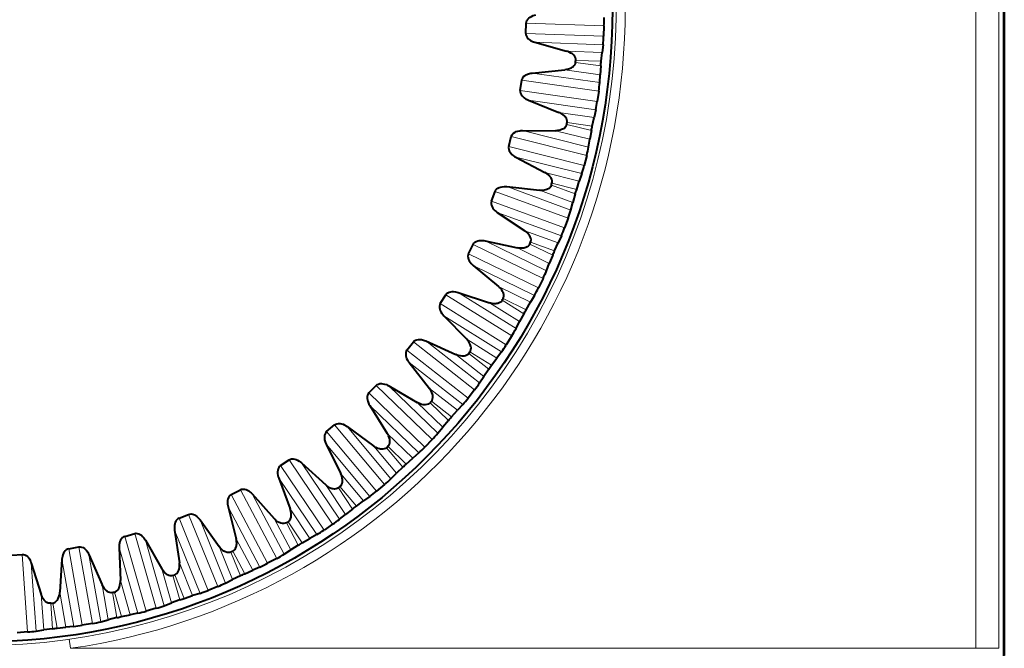
# Model space of a CAD drawing. Extents: x 0 to 420, y 0 to 297.
# Drawn here: x 166 to 187, y 126 to 140 of the extents above; entities that cross this region are included whole.
import ezdxf

# ---------------------------------------------------------------- set-up
doc = ezdxf.new("R2010")
doc.units = 0

msp = doc.modelspace()

# ---------------------------------------------------------------- linework, layer by layer
at = {"color": 7, "lineweight": 40}
for p, q in [((187.060989, 154.591766), (187.061005, 126.28627)), ((187.049866, 126.136269), (187.049866, 140.439011)), ((176.58931, 139.897842), (176.597427, 140.125198)), ((178.298782, 140.064423), (178.290665, 139.837082)), ((176.786224, 139.704575), (177.480576, 139.508759)), ((178.237549, 139.288361), (178.255783, 139.480804)), ((178.27774, 139.651306), (178.255783, 139.480804)), ((176.726776, 139.031219), (177.444702, 139.102356)), ((178.228577, 139.186691), (178.212799, 138.994049)), ((176.467194, 138.650177), (176.499039, 138.875443)), ((178.204544, 138.822342), (178.212799, 138.994049)), ((178.184723, 138.637161), (178.152893, 138.411911)), ((176.642838, 138.437378), (177.312912, 138.170059)), ((178.120605, 138.2285), (178.080948, 138.061234)), ((178.042709, 137.871765), (178.080948, 138.061234)), ((176.513336, 137.773941), (177.234741, 137.769638)), ((178.023148, 137.771576), (177.987335, 137.581635)), ((176.215347, 137.422119), (176.270554, 137.642822)), ((177.961166, 137.411728), (177.987335, 137.581635)), ((176.367783, 137.192139), (177.006241, 136.856232)), ((177.922104, 137.229645), (177.866882, 137.008957)), ((177.700851, 136.483276), (177.758698, 136.667709)), ((177.815613, 136.829926), (177.758698, 136.667709)), ((175.836502, 136.227112), (175.914474, 136.440826)), ((176.169632, 136.545853), (176.886642, 136.466171)), ((177.670929, 136.385696), (177.615448, 136.200531)), ((177.571671, 136.034302), (177.615448, 136.200531)), ((175.96405, 135.982452), (176.563904, 135.58165)), ((177.513794, 135.857285), (177.435806, 135.64357)), ((175.699448, 135.360428), (176.404205, 135.206223)), ((177.366104, 135.470886), (177.292542, 135.315521)), ((175.334824, 135.078247), (175.434708, 135.282654)), ((177.215729, 135.138138), (177.292542, 135.315521)), ((177.175781, 135.044205), (177.101242, 134.86586)), ((175.436096, 134.821594), (175.990768, 134.360291)), ((177.040329, 134.705109), (177.101242, 134.86586)), ((176.964264, 134.535126), (176.864365, 134.330734)), ((174.71579, 133.988129), (174.836502, 134.180969)), ((175.10791, 134.230637), (175.792694, 134.003616)), ((176.776993, 134.166275), (176.687592, 134.019455)), ((176.592667, 133.851074), (176.687592, 134.019455)), ((174.789703, 133.72229), (175.293106, 133.205536)), ((176.543106, 133.761841), (176.450348, 133.592255)), ((176.372955, 133.438751), (176.450348, 133.592255)), ((176.279541, 133.277649), (176.158829, 133.084824)), ((173.986221, 132.968674), (174.126419, 133.147842)), ((174.401535, 133.168869), (175.058838, 132.871521)), ((175.83847, 132.636185), (175.950485, 132.793716)), ((176.054749, 132.930405), (175.950485, 132.793716)), ((174.031921, 132.696564), (174.478561, 132.13002)), ((175.779861, 132.552612), (175.669891, 132.393661)), ((175.576874, 132.2491), (175.669891, 132.393661)), ((173.154068, 132.031067), (173.312241, 132.194595)), ((173.588043, 132.186768), (174.210663, 131.822327)), ((175.467133, 132.098633), (175.326935, 131.919479)), ((173.171082, 131.755676), (173.556061, 131.145554)), ((175.20726, 131.776779), (175.089294, 131.651749)), ((174.961426, 131.50679), (175.089294, 131.651749)), ((172.228485, 131.185593), (172.402863, 131.33168)), ((172.676346, 131.295059), (173.257462, 130.867538)), ((174.660797, 131.14917), (174.768402, 131.283218)), ((174.894409, 131.42981), (174.768402, 131.283218)), ((172.216614, 130.909912), (172.535706, 130.262894)), ((174.535934, 131.011002), (174.377762, 130.847488)), ((173.97113, 130.47525), (174.113449, 130.606064)), ((174.243835, 130.718079), (174.113449, 130.606064)), ((171.219574, 130.441483), (171.408295, 130.568542)), ((171.676437, 130.50354), (172.209671, 130.017624)), ((173.896423, 130.405701), (173.755798, 130.273087)), ((173.634766, 130.151016), (173.755798, 130.273087)), ((171.17897, 130.168564), (171.428665, 129.49173)), ((173.49614, 130.026657), (173.321747, 129.880569)), ((170.138428, 129.806915), (170.339386, 129.913559)), ((170.599274, 129.820877), (171.078796, 129.281891)), ((173.175034, 129.765869), (173.033646, 129.668106)), ((170.069504, 129.539734), (170.247101, 128.840515)), ((172.878433, 129.552887), (173.033646, 129.668106)), ((168.996872, 129.288834), (169.20787, 129.373886)), ((172.510025, 129.265579), (172.643158, 129.374329)), ((172.796875, 129.491516), (172.643158, 129.374329)), ((169.45665, 129.254547), (169.877197, 128.668381)), ((172.359161, 129.156403), (172.170456, 129.029343)), ((167.807404, 128.892914), (168.026138, 128.95546)), ((168.900391, 129.030334), (169.003922, 128.31636)), ((172.012543, 128.930603), (171.86171, 128.848145)), ((166.583084, 128.623505), (166.807159, 128.662827)), ((168.261078, 128.81076), (168.618073, 128.183853)), ((171.607788, 128.697281), (171.442657, 128.596802)), ((171.695312, 128.749786), (171.86171, 128.848145)), ((165.337296, 128.483536), (165.564255, 128.499237)), ((167.025681, 128.49437), (167.31517, 127.83358)), ((167.684448, 128.645905), (167.712769, 127.925041)), ((171.298889, 128.502563), (171.442657, 128.596802)), ((165.763977, 128.308853), (165.982819, 127.621422)), ((166.434967, 128.390701), (166.387787, 127.670822)), ((171.137436, 128.40976), (170.936478, 128.303116)), ((170.342194, 128.031693), (170.167465, 127.949028)), ((170.434723, 128.074753), (170.610489, 128.155197)), ((170.769119, 128.22142), (170.610489, 128.155197)), ((170.014633, 127.870331), (170.167465, 127.949028)), ((169.110489, 127.535194), (169.293701, 127.596817)), ((169.458374, 127.646103), (169.293701, 127.596817)), ((169.84436, 127.794907), (169.633362, 127.709854)), ((168.671326, 127.375801), (168.831543, 127.438095)), ((169.013947, 127.502045), (168.831543, 127.438095)), ((167.737091, 127.137009), (167.925751, 127.179138)), ((168.094681, 127.210945), (167.925751, 127.179138)), ((168.494095, 127.318588), (168.27536, 127.256058)), ((167.10144, 126.986015), (166.877365, 126.946693)), ((167.283676, 127.024391), (167.449524, 127.069595)), ((167.637619, 127.114128), (167.449524, 127.069595)), ((165.681656, 126.800842), (165.454697, 126.785156)), ((165.866898, 126.819962), (166.036575, 126.84758)), ((166.228287, 126.872208), (166.036575, 126.84758)), ((166.329605, 126.884567), (166.521622, 126.906746)), ((166.692963, 126.920715), (166.521622, 126.906746))]:
    msp.add_line(p, q, dxfattribs=at)
at = {"color": 7, "lineweight": 18}
for p, q in [((186.438583, 154.434738), (186.438583, 126.443283)), ((186.938568, 154.434738), (186.938568, 126.443283)), ((178.298782, 140.064423), (176.597427, 140.125198)), ((178.290665, 139.837082), (176.58931, 139.897842)), ((178.27774, 139.651306), (176.786224, 139.704575)), ((177.480576, 139.508759), (178.255783, 139.480804)), ((178.228577, 139.186691), (177.67627, 139.264862)), ((177.680099, 139.308167), (178.237549, 139.288361)), ((178.204544, 138.822342), (176.726776, 139.031219)), ((178.212799, 138.994049), (177.444702, 139.102356)), ((178.184723, 138.637177), (176.499039, 138.875443)), ((178.152893, 138.411911), (176.467194, 138.650177)), ((178.120605, 138.2285), (176.642838, 138.437378)), ((177.312912, 138.170059), (178.080948, 138.061234)), ((177.490372, 137.949722), (178.042709, 137.871765)), ((177.961166, 137.411728), (176.513336, 137.773941)), ((177.987335, 137.581635), (177.234741, 137.769638)), ((178.023148, 137.771576), (177.48204, 137.907059)), ((177.922104, 137.229645), (176.270554, 137.642822)), ((177.866882, 137.008942), (176.215347, 137.422119)), ((177.815613, 136.829926), (176.367783, 137.192139)), ((177.006241, 136.856232), (177.758698, 136.667709)), ((177.513794, 135.857285), (175.914474, 136.440826)), ((177.571671, 136.034302), (176.169632, 136.545853)), ((177.615448, 136.200531), (176.886642, 136.466171)), ((177.670929, 136.385696), (177.146942, 136.576996)), ((177.159698, 136.618546), (177.700851, 136.483276)), ((177.435806, 135.64357), (175.836502, 136.227112)), ((177.366104, 135.470886), (175.96405, 135.982452)), ((176.563904, 135.58165), (177.292542, 135.315521)), ((177.040329, 134.705109), (175.699448, 135.360428)), ((176.964264, 134.535126), (175.434708, 135.282654)), ((177.101242, 134.86586), (176.404205, 135.206223)), ((177.175781, 135.044205), (176.674652, 135.28923)), ((176.691681, 135.329239), (177.215729, 135.138138)), ((176.864365, 134.330734), (175.334824, 135.078247)), ((176.776993, 134.166275), (175.436096, 134.821594)), ((175.990768, 134.360291), (176.687592, 134.019455)), ((176.279541, 133.277649), (174.836502, 134.180969)), ((176.372955, 133.438751), (175.10791, 134.230637)), ((176.543106, 133.761841), (176.070343, 134.057892)), ((176.091461, 134.095901), (176.592667, 133.851074)), ((176.158829, 133.084824), (174.71579, 133.988129)), ((176.450348, 133.592255), (175.792694, 134.003616)), ((176.054749, 132.930405), (174.789703, 133.72229)), ((175.293106, 133.205536), (175.950485, 132.793716)), ((175.467133, 132.098633), (174.126419, 133.147842)), ((175.576874, 132.2491), (174.401535, 133.168869)), ((175.32692, 131.919479), (173.986221, 132.968674)), ((175.669891, 132.393661), (175.058838, 132.871521)), ((175.779861, 132.552612), (175.340637, 132.896469)), ((175.365601, 132.932068), (175.83847, 132.636185)), ((175.20726, 131.776779), (174.031921, 132.696564)), ((174.535934, 131.011002), (173.312241, 132.194595)), ((174.660797, 131.14917), (173.588043, 132.186768)), ((174.478561, 132.13002), (175.089294, 131.651749)), ((174.377762, 130.847473), (173.154068, 132.031067)), ((174.243835, 130.718079), (173.171082, 131.755676)), ((174.768402, 131.283218), (174.210663, 131.822327)), ((174.894409, 131.42981), (174.49353, 131.817688)), ((174.522079, 131.850479), (174.961426, 131.50679)), ((173.49614, 130.026672), (172.402863, 131.33168)), ((173.634766, 130.151016), (172.676346, 131.295059)), ((173.321747, 129.880569), (172.228485, 131.185593)), ((173.556061, 131.145554), (174.113449, 130.606064)), ((173.175034, 129.765869), (172.216614, 130.909912)), ((173.755798, 130.273087), (173.257462, 130.867538)), ((173.896423, 130.405701), (173.5383, 130.833359)), ((173.570114, 130.862991), (173.97113, 130.47525)), ((172.170456, 129.029343), (171.219574, 130.441483)), ((172.359161, 129.156403), (171.408295, 130.568542)), ((172.510025, 129.265579), (171.676437, 130.50354)), ((172.535706, 130.262894), (173.033646, 129.668106)), ((172.012543, 128.930603), (171.17897, 130.168564)), ((172.643158, 129.374329), (172.209671, 130.017624)), ((172.520142, 129.980408), (172.878433, 129.552887)), ((170.936478, 128.303116), (170.138428, 129.806915)), ((171.137436, 128.40976), (170.339386, 129.913559)), ((171.298889, 128.502563), (170.599274, 129.820877)), ((172.796875, 129.491516), (172.485413, 129.954269)), ((170.769119, 128.22142), (170.069504, 129.539734)), ((169.84436, 127.794907), (169.20787, 129.373886)), ((171.428665, 129.49173), (171.86171, 128.848145)), ((169.633362, 127.709854), (168.996872, 129.288834)), ((170.014633, 127.870331), (169.45665, 129.254547)), ((171.442657, 128.596802), (171.078796, 129.281891)), ((171.607788, 128.697281), (171.34639, 129.190063)), ((171.383667, 129.212418), (171.695312, 128.749786)), ((168.27536, 127.256058), (167.807404, 128.892914)), ((168.494095, 127.318588), (168.026138, 128.95546)), ((169.458374, 127.646103), (168.900391, 129.030334)), ((167.10144, 126.986015), (166.807159, 128.662827)), ((168.671326, 127.375801), (168.261078, 128.81076)), ((170.167465, 127.949028), (169.877197, 128.668381)), ((170.247101, 128.840515), (170.610489, 128.155197)), ((165.681656, 126.800842), (165.564255, 128.499237)), ((166.877365, 126.946693), (166.583084, 128.623505)), ((167.283676, 127.024391), (167.025681, 128.49437)), ((168.094681, 127.210945), (167.684448, 128.645905)), ((170.342194, 128.031693), (170.133728, 128.549103)), ((170.173157, 128.567444), (170.434723, 128.074753)), ((165.866898, 126.819962), (165.763977, 128.308853)), ((166.692963, 126.920715), (166.434967, 128.390701)), ((169.003922, 128.31636), (169.293701, 127.596817)), ((168.831543, 127.438095), (168.618073, 128.183853)), ((169.013947, 127.502045), (168.860718, 128.038391)), ((168.90184, 128.052521), (169.110489, 127.535194)), ((167.449524, 127.069595), (167.31517, 127.83358)), ((167.712769, 127.925041), (167.925751, 127.179138)), ((166.036575, 126.84758), (165.982819, 127.621422)), ((166.387787, 127.670822), (166.521622, 126.906746)), ((167.637619, 127.114128), (167.541306, 127.663559)), ((167.583664, 127.673309), (167.737091, 127.137009)), ((166.228287, 126.872208), (166.189926, 127.428696)), ((166.233078, 127.43396), (166.329605, 126.884567)), ((166.623016, 126.443283), (166.594864, 126.640518)), ((166.623016, 126.443283), (186.438583, 126.443283)), ((186.938568, 126.443283), (186.438583, 126.443283))]:
    msp.add_line(p, q, dxfattribs=at)
at = {"color": 7, "lineweight": 40}
for points in [[(176.597427, 140.125198), (176.601654, 140.153229), (176.612427, 140.180939), (176.630447, 140.20842), (176.657089, 140.235626), (176.68129, 140.253815), (176.711258, 140.271118), (176.7509, 140.288055), (176.776642, 140.296326), (176.807648, 140.303925)], [(176.58931, 139.897842), (176.591522, 139.869598), (176.600296, 139.841171), (176.616302, 139.812485), (176.64093, 139.783447), (176.663788, 139.76358), (176.692429, 139.744171), (176.730774, 139.724457), (176.755859, 139.714371), (176.786224, 139.704575)], [(177.680099, 139.308167), (177.679398, 139.335846), (177.672455, 139.363617), (177.658798, 139.39151), (177.63736, 139.419754), (177.623108, 139.434036), (177.606064, 139.44838), (177.57518, 139.469131), (177.534378, 139.489761), (177.509399, 139.499588), (177.480576, 139.508759)], [(177.67627, 139.264862), (177.670731, 139.237747), (177.659027, 139.211624), (177.640717, 139.186554), (177.614639, 139.162506), (177.598114, 139.15094), (177.578812, 139.139816), (177.544769, 139.124786), (177.500992, 139.111633), (177.474686, 139.106323), (177.444702, 139.102356)], [(176.499039, 138.875443), (176.506165, 138.902878), (176.519775, 138.929306), (176.540573, 138.954758), (176.569916, 138.979034), (176.595886, 138.994583), (176.627502, 139.008667), (176.668686, 139.021362), (176.69516, 139.026901), (176.726776, 139.031219)], [(176.467194, 138.650177), (176.466446, 138.621857), (176.472198, 138.592682), (176.485123, 138.562469), (176.506592, 138.531021), (176.527237, 138.508865), (176.553696, 138.486572), (176.589752, 138.462952), (176.613647, 138.450302), (176.642838, 138.437378)], [(177.490372, 137.949722), (177.492569, 137.977325), (177.488571, 138.005661), (177.477905, 138.034836), (177.459534, 138.06517), (177.446854, 138.080856), (177.431396, 138.096893), (177.402863, 138.120773), (177.364426, 138.145538), (177.340622, 138.157928), (177.312912, 138.170059)], [(176.270554, 137.642822), (176.280518, 137.669357), (176.296814, 137.694229), (176.320145, 137.717361), (176.351868, 137.738434), (176.379333, 137.75119), (176.412231, 137.761887), (176.454529, 137.770218), (176.48143, 137.772949), (176.513336, 137.773941)], [(177.48204, 137.907059), (177.473709, 137.880661), (177.459335, 137.855911), (177.438492, 137.832886), (177.410049, 137.811691), (177.39241, 137.801926), (177.372055, 137.792877), (177.336624, 137.781494), (177.291702, 137.77298), (177.264984, 137.770447), (177.234741, 137.769638)], [(176.215347, 137.422119), (176.211639, 137.394028), (176.21431, 137.36441), (176.223999, 137.333008), (176.242065, 137.2995), (176.260269, 137.275314), (176.284271, 137.250366), (176.317657, 137.223114), (176.340103, 137.208023), (176.367783, 137.192139)], [(177.159698, 136.618546), (177.164764, 136.645767), (177.163742, 136.674362), (177.156189, 136.704498), (177.141083, 136.736588), (177.130127, 136.75351), (177.116425, 136.771088), (177.09053, 136.797806), (177.054916, 136.826462), (177.032532, 136.841278), (177.006241, 136.856232)], [(175.914474, 136.440826), (175.927155, 136.466171), (175.945969, 136.489212), (175.971588, 136.509781), (176.005341, 136.52742), (176.033981, 136.537231), (176.067825, 136.544449), (176.110764, 136.548294), (176.137802, 136.548203), (176.169632, 136.545853)], [(177.146942, 136.576996), (177.135895, 136.551605), (177.119019, 136.528503), (177.095886, 136.507782), (177.065384, 136.48967), (177.046814, 136.481796), (177.02562, 136.47493), (176.989197, 136.4673), (176.943634, 136.463531), (176.916794, 136.463821), (176.886642, 136.466171)], [(175.836502, 136.227112), (175.82988, 136.199554), (175.829437, 136.16983), (175.835785, 136.137589), (175.85025, 136.102356), (175.865845, 136.076416), (175.887085, 136.049103), (175.91745, 136.018494), (175.938202, 136.00116), (175.96405, 135.982452)], [(176.691681, 135.329239), (176.69957, 135.355774), (176.701538, 135.384323), (176.697174, 135.41507), (176.685516, 135.448563), (176.676376, 135.466553), (176.664597, 135.485443), (176.641632, 135.51474), (176.609207, 135.546967), (176.588501, 135.564026), (176.563904, 135.58165)], [(175.434708, 135.282654), (175.449966, 135.306534), (175.471085, 135.327469), (175.498718, 135.345245), (175.534119, 135.359253), (175.563629, 135.366028), (175.598053, 135.369659), (175.641144, 135.369003), (175.66803, 135.366089), (175.699448, 135.360428)], [(176.674652, 135.28923), (176.661011, 135.265152), (176.641815, 135.243927), (176.616638, 135.225739), (176.584412, 135.210922), (176.565125, 135.205032), (176.543335, 135.200409), (176.506317, 135.19664), (176.460602, 135.197662), (176.433945, 135.200745), (176.404205, 135.206223)], [(175.334824, 135.078247), (175.325348, 135.051544), (175.321808, 135.022018), (175.324753, 134.989288), (175.335449, 134.952744), (175.348236, 134.925308), (175.366516, 134.89592), (175.393524, 134.86232), (175.412338, 134.842896), (175.436096, 134.821594)], [(176.091461, 134.095901), (176.102081, 134.12146), (176.107025, 134.149658), (176.105896, 134.180695), (176.097809, 134.215225), (176.090591, 134.234055), (176.080856, 134.254089), (176.061081, 134.285614), (176.032196, 134.32106), (176.013382, 134.340195), (175.990768, 134.360291)], [(174.836502, 134.180969), (174.854172, 134.20311), (174.877365, 134.221741), (174.906708, 134.236526), (174.94339, 134.246765), (174.973434, 134.250412), (175.008041, 134.250427), (175.050842, 134.24527), (175.077271, 134.239563), (175.10791, 134.230637)], [(176.070343, 134.057892), (176.05426, 134.03537), (176.032944, 134.016266), (176.006012, 134.000824), (175.972412, 133.989441), (175.952621, 133.985596), (175.93045, 133.983292), (175.89325, 133.983414), (175.8479, 133.989197), (175.821701, 133.995056), (175.792694, 134.003616)], [(174.71579, 133.988129), (174.703583, 133.962555), (174.696976, 133.933563), (174.696487, 133.900696), (174.703308, 133.863235), (174.713165, 133.83461), (174.728271, 133.803482), (174.751602, 133.767242), (174.76828, 133.745956), (174.789703, 133.72229)], [(174.126419, 133.147842), (174.146317, 133.16803), (174.171326, 133.184113), (174.202042, 133.195755), (174.239594, 133.202103), (174.269867, 133.202591), (174.304276, 133.19899), (174.346298, 133.189392), (174.371994, 133.180939), (174.401535, 133.168869)], [(175.365601, 132.932068), (175.378845, 132.956375), (175.386703, 132.983902), (175.38884, 133.014877), (175.384384, 133.050064), (175.379196, 133.06955), (175.371597, 133.0905), (175.355225, 133.123917), (175.3302, 133.162186), (175.313492, 133.183182), (175.293106, 133.205536)], [(173.986221, 132.968674), (173.971405, 132.944519), (173.961792, 132.916382), (173.95787, 132.883743), (173.960739, 132.845779), (173.967545, 132.816284), (173.979324, 132.783737), (173.998734, 132.745255), (174.013107, 132.722351), (174.031921, 132.696564)], [(175.340637, 132.896469), (175.322296, 132.875748), (175.299103, 132.858978), (175.270691, 132.846436), (175.236084, 132.838638), (175.216003, 132.836884), (175.193726, 132.836899), (175.156723, 132.840912), (175.112228, 132.85141), (175.086792, 132.85997), (175.058838, 132.871521)], [(173.312241, 132.194595), (173.334122, 132.212585), (173.360672, 132.225983), (173.392456, 132.234344), (173.43045, 132.23674), (173.460617, 132.234055), (173.494476, 132.226868), (173.535263, 132.212936), (173.559921, 132.201859), (173.588043, 132.186768)], [(174.522079, 131.850479), (174.537781, 131.873276), (174.548477, 131.899811), (174.553833, 131.930405), (174.553085, 131.965866), (174.549957, 131.985794), (174.544586, 132.007416), (174.531815, 132.042358), (174.510925, 132.083023), (174.496506, 132.105667), (174.478561, 132.13002)], [(173.154068, 132.031067), (173.13681, 132.008591), (173.124313, 131.981613), (173.117004, 131.94957), (173.115891, 131.911514), (173.119568, 131.88147), (173.127884, 131.84787), (173.143173, 131.807556), (173.15506, 131.783279), (173.171082, 131.755676)], [(174.49353, 131.817688), (174.473114, 131.798996), (174.448288, 131.784744), (174.418732, 131.775238), (174.383499, 131.771088), (174.363342, 131.771454), (174.341187, 131.773788), (174.30481, 131.781647), (174.261658, 131.796738), (174.237244, 131.807907), (174.210663, 131.822327)], [(172.402863, 131.33168), (172.426514, 131.34729), (172.45433, 131.357834), (172.486801, 131.362839), (172.524841, 131.361237), (172.554565, 131.355423), (172.587479, 131.344742), (172.626587, 131.326614), (172.649963, 131.313004), (172.676346, 131.295059)], [(172.228485, 131.185593), (172.208969, 131.165039), (172.19371, 131.139511), (172.183105, 131.108414), (172.178009, 131.070679), (172.178528, 131.040405), (172.183289, 131.006119), (172.194275, 130.964447), (172.203568, 130.939056), (172.216614, 130.909912)], [(173.570114, 130.862991), (173.58812, 130.884018), (173.601532, 130.909302), (173.610062, 130.939163), (173.613022, 130.974503), (173.611984, 130.994644), (173.608917, 131.016708), (173.599854, 131.052795), (173.583328, 131.095428), (173.57135, 131.119446), (173.556061, 131.145554)], [(173.5383, 130.833359), (173.516037, 130.81691), (173.489868, 130.805328), (173.459473, 130.79895), (173.423996, 130.798523), (173.403992, 130.800995), (173.382202, 130.805634), (173.346848, 130.817245), (173.305496, 130.836761), (173.282394, 130.850433), (173.257462, 130.867538)], [(171.219574, 130.441483), (171.198029, 130.42308), (171.180191, 130.399292), (171.166382, 130.369476), (171.157379, 130.332474), (171.154724, 130.302322), (171.155869, 130.267731), (171.162445, 130.225128), (171.169037, 130.198898), (171.17897, 130.168564)], [(171.408295, 130.568542), (171.433441, 130.581604), (171.462189, 130.589172), (171.495026, 130.590759), (171.532684, 130.58519), (171.56163, 130.576294), (171.593246, 130.562241), (171.630249, 130.540115), (171.652069, 130.524155), (171.676437, 130.50354)], [(172.520142, 129.980408), (172.540253, 129.999451), (172.556229, 130.023178), (172.567825, 130.051987), (172.574463, 130.086838), (172.575546, 130.106979), (172.574799, 130.129242), (172.56955, 130.166077), (172.557587, 130.210205), (172.548187, 130.235336), (172.535706, 130.262894)], [(172.485413, 129.954269), (172.461548, 129.940247), (172.434311, 129.931458), (172.403412, 129.928299), (172.368088, 129.93158), (172.34845, 129.936111), (172.327255, 129.943024), (172.29332, 129.958267), (172.254242, 129.981995), (172.232697, 129.998001), (172.209671, 130.017624)], [(170.138428, 129.806915), (170.115067, 129.790878), (170.094849, 129.769073), (170.078003, 129.74086), (170.06517, 129.705002), (170.059387, 129.675293), (170.0569, 129.640778), (170.05899, 129.597717), (170.062805, 129.570953), (170.069504, 129.539734)], [(170.339386, 129.913559), (170.365768, 129.92392), (170.395157, 129.928436), (170.427963, 129.92659), (170.464844, 129.917114), (170.492691, 129.905243), (170.522675, 129.887955), (170.557159, 129.862091), (170.577194, 129.843933), (170.599274, 129.820877)], [(169.20787, 129.373886), (169.235184, 129.381424), (169.264893, 129.382858), (169.297318, 129.377579), (169.333008, 129.364304), (169.359467, 129.349594), (169.387482, 129.329254), (169.419067, 129.299927), (169.437088, 129.279785), (169.45665, 129.254547)], [(171.383667, 129.212418), (171.405655, 129.229248), (171.424026, 129.25119), (171.438583, 129.278625), (171.448822, 129.312592), (171.452011, 129.332504), (171.453583, 129.354721), (171.452225, 129.391907), (171.444931, 129.437042), (171.438202, 129.463028), (171.428665, 129.49173)], [(168.996872, 129.288834), (168.971954, 129.27533), (168.94957, 129.255753), (168.929855, 129.229462), (168.913361, 129.195145), (168.904495, 129.166199), (168.898422, 129.132126), (168.895996, 129.089081), (168.896988, 129.062057), (168.900391, 129.030334)], [(171.34639, 129.190063), (171.321198, 129.178589), (171.293182, 129.172714), (171.262131, 129.172806), (171.227356, 129.179749), (171.208282, 129.186325), (171.187927, 129.195389), (171.155762, 129.214111), (171.119385, 129.241791), (171.09964, 129.259964), (171.078796, 129.281891)], [(167.807404, 128.892914), (167.781219, 128.88208), (167.756912, 128.86496), (167.734558, 128.840866), (167.714569, 128.808472), (167.702728, 128.780609), (167.693115, 128.74736), (167.686218, 128.704803), (167.684372, 128.677826), (167.684448, 128.645905)], [(168.026138, 128.95546), (168.054092, 128.960098), (168.083786, 128.95842), (168.115494, 128.949768), (168.149597, 128.932831), (168.174377, 128.915436), (168.200104, 128.892288), (168.228455, 128.859818), (168.244278, 128.837891), (168.261078, 128.81076)], [(166.807159, 128.662827), (166.835434, 128.66452), (166.864792, 128.659744), (166.895416, 128.647842), (166.927567, 128.627441), (166.950378, 128.607544), (166.973557, 128.581833), (166.998352, 128.546585), (167.011795, 128.523117), (167.025681, 128.49437)], [(170.133728, 128.549103), (170.107483, 128.540329), (170.07901, 128.537399), (170.048126, 128.540741), (170.014267, 128.551285), (169.995987, 128.559814), (169.9767, 128.570969), (169.946671, 128.592926), (169.913391, 128.624268), (169.89563, 128.644409), (169.877197, 128.668381)], [(170.173157, 128.567444), (170.196762, 128.581879), (170.217346, 128.601776), (170.23468, 128.627533), (170.248413, 128.660233), (170.253662, 128.679718), (170.257553, 128.701645), (170.260086, 128.73877), (170.257538, 128.784424), (170.253571, 128.810959), (170.247101, 128.840515)], [(165.564255, 128.499237), (165.59256, 128.497955), (165.621246, 128.490143), (165.650467, 128.475098), (165.680298, 128.451447), (165.700928, 128.429276), (165.721283, 128.401276), (165.742264, 128.363632), (165.753174, 128.338898), (165.763977, 128.308853)], [(166.583084, 128.623505), (166.555908, 128.615463), (166.529938, 128.600983), (166.505188, 128.579361), (166.481918, 128.549225), (166.467224, 128.522751), (166.454208, 128.490677), (166.442886, 128.449097), (166.438232, 128.422455), (166.434967, 128.390701)], [(168.90184, 128.052521), (168.926834, 128.064407), (168.949371, 128.082047), (168.969315, 128.105865), (168.986389, 128.136948), (168.993637, 128.155762), (168.999802, 128.17717), (169.00621, 128.213837), (169.008453, 128.259491), (169.007278, 128.286301), (169.003922, 128.31636)], [(168.860718, 128.038391), (168.833694, 128.032425), (168.805069, 128.032486), (168.774719, 128.039032), (168.742142, 128.053055), (168.724854, 128.063446), (168.706833, 128.076553), (168.67926, 128.101547), (168.649445, 128.1362), (168.633896, 128.158066), (168.618073, 128.183853)], [(167.541306, 127.663559), (167.513794, 127.660439), (167.485336, 127.663498), (167.455826, 127.67318), (167.424896, 127.690536), (167.408798, 127.702682), (167.392242, 127.717598), (167.367432, 127.745331), (167.3414, 127.782906), (167.328217, 127.80629), (167.31517, 127.83358)], [(167.583664, 127.673309), (167.609772, 127.682518), (167.634033, 127.697708), (167.656342, 127.719307), (167.67659, 127.748428), (167.68576, 127.766388), (167.694122, 127.787041), (167.70433, 127.822823), (167.711334, 127.868004), (167.712967, 127.894791), (167.712769, 127.925041)], [(166.189926, 127.428696), (166.162247, 127.428467), (166.134262, 127.434486), (166.105927, 127.447197), (166.076981, 127.46769), (166.062241, 127.481453), (166.047333, 127.498016), (166.025558, 127.528191), (166.003586, 127.568283), (165.992935, 127.592918), (165.982819, 127.621422)], [(166.233078, 127.43396), (166.26001, 127.440392), (166.285721, 127.452957), (166.310165, 127.472107), (166.333344, 127.498962), (166.344345, 127.515862), (166.354828, 127.535522), (166.368713, 127.570045), (166.380402, 127.614243), (166.384827, 127.640717), (166.387787, 127.670822)]]:
    msp.add_lwpolyline(points, dxfattribs=at)
msp.add_circle((164.624863, 140.439011), 13.858142, dxfattribs=at)
at = {"color": 7, "lineweight": 18}
for centre, radius, start, end in [((164.624863, 140.439011), 13.938406, 331.352117, 89.999743), ((164.624863, 140.439011), 14.137645, 278.125129, 81.874885), ((164.624985, 140.439499), 13.938881, 269.999519, 331.351345)]:
    msp.add_arc(centre, radius, start, end, dxfattribs=at)
at = {"color": 7, "lineweight": 40}
for centre, radius, start, end in [((175.093155, 140.173096), 3.207104, 358.058465, 1.385814), ((175.085449, 139.957382), 3.207109, 354.522983, 357.850329), ((164.624863, 140.439011), 13.104109, 354.859358, 355.049437), ((164.624863, 140.439011), 13.661226, 354.740355, 355.16844), ((175.008011, 139.080322), 3.207107, 352.058465, 355.385812), ((174.977798, 138.866592), 3.207112, 348.522986, 351.850328), ((164.624863, 140.439011), 13.104109, 348.859358, 349.049437), ((164.624863, 140.439011), 13.661226, 348.740355, 349.168439), ((174.809113, 138.002426), 3.20711, 346.058465, 349.38581), ((174.756714, 137.79303), 3.207114, 342.522987, 345.850328), ((164.624863, 140.439011), 13.104109, 342.859359, 343.049438), ((164.624863, 140.439011), 13.661226, 342.740356, 343.16844), ((174.498627, 136.951233), 3.207113, 340.058465, 343.385807), ((174.424637, 136.748474), 3.207117, 336.52299, 339.850327), ((164.624863, 140.439011), 13.104109, 336.859358, 337.049436), ((164.624863, 140.439011), 13.661226, 336.740356, 337.16844), ((174.079956, 135.938263), 3.207116, 334.058467, 337.385804), ((173.985184, 135.744324), 3.20712, 330.522994, 333.850327), ((164.624863, 140.439011), 13.104109, 330.859356, 331.049437), ((164.624863, 140.439011), 13.661226, 330.740354, 331.16844), ((173.557709, 134.974594), 3.207119, 328.058467, 331.385802), ((173.443176, 134.791626), 3.207122, 324.522993, 327.850327), ((164.624863, 140.439011), 13.104109, 324.859356, 325.049437), ((164.624863, 140.439011), 13.661226, 324.740354, 325.168439), ((172.937576, 134.070786), 3.207121, 322.058467, 325.3858), ((172.80455, 133.900803), 3.207124, 318.522997, 321.850327), ((164.624863, 140.439011), 13.104109, 318.859356, 319.049437), ((164.624863, 140.439011), 13.661226, 318.740357, 319.168439), ((172.226379, 133.236755), 3.207123, 316.05847, 319.385796), ((164.624863, 140.439011), 13.104109, 312.859359, 313.049437), ((172.076309, 133.081619), 3.207127, 312.523, 315.850327), ((164.624863, 140.439011), 13.661226, 312.740357, 313.168439), ((164.624863, 140.439011), 13.104109, 306.859356, 307.049437), ((171.4319, 132.481644), 3.207126, 310.058466, 313.385793), ((171.266434, 132.343033), 3.207128, 306.523, 309.850326), ((164.624863, 140.439011), 13.661226, 306.740353, 307.168439), ((164.624863, 140.439011), 13.104109, 300.859359, 301.049436), ((170.562836, 131.813705), 3.207128, 304.058469, 307.385793), ((170.383789, 131.693146), 3.20713, 300.523, 303.850326), ((164.624863, 140.439011), 13.661226, 300.740357, 301.168439), ((164.624863, 140.439011), 13.104109, 294.859359, 295.049436), ((169.628723, 131.24028), 3.207129, 298.058469, 301.385796), ((169.438049, 131.139099), 3.207131, 294.522999, 297.850326), ((164.624863, 140.439011), 13.104109, 288.859359, 289.049436), ((164.624863, 140.439011), 13.661226, 294.740357, 295.168439), ((168.639771, 130.767624), 3.207131, 292.058469, 295.385796), ((164.624863, 140.439011), 13.104109, 282.859359, 283.049436), ((168.439575, 130.68692), 3.207132, 288.523006, 291.850326), ((164.624863, 140.439011), 13.104109, 276.859358, 277.049436), ((167.606842, 130.40094), 3.207132, 286.058469, 289.385789), ((164.624863, 140.439011), 13.661226, 288.740356, 289.168438), ((167.399307, 130.341599), 3.207133, 282.523006, 285.850326), ((166.328644, 130.106903), 3.207133, 276.523006, 279.850326), ((166.541245, 130.144226), 3.207133, 280.058469, 283.385789), ((164.624863, 140.439011), 13.661226, 282.740356, 283.168438), ((165.454651, 130.000305), 3.207133, 274.058469, 277.385788), ((164.624863, 140.439011), 13.661226, 276.740356, 277.168438)]:
    msp.add_arc(centre, radius, start, end, dxfattribs=at)

doc.saveas('drawing.dxf')
